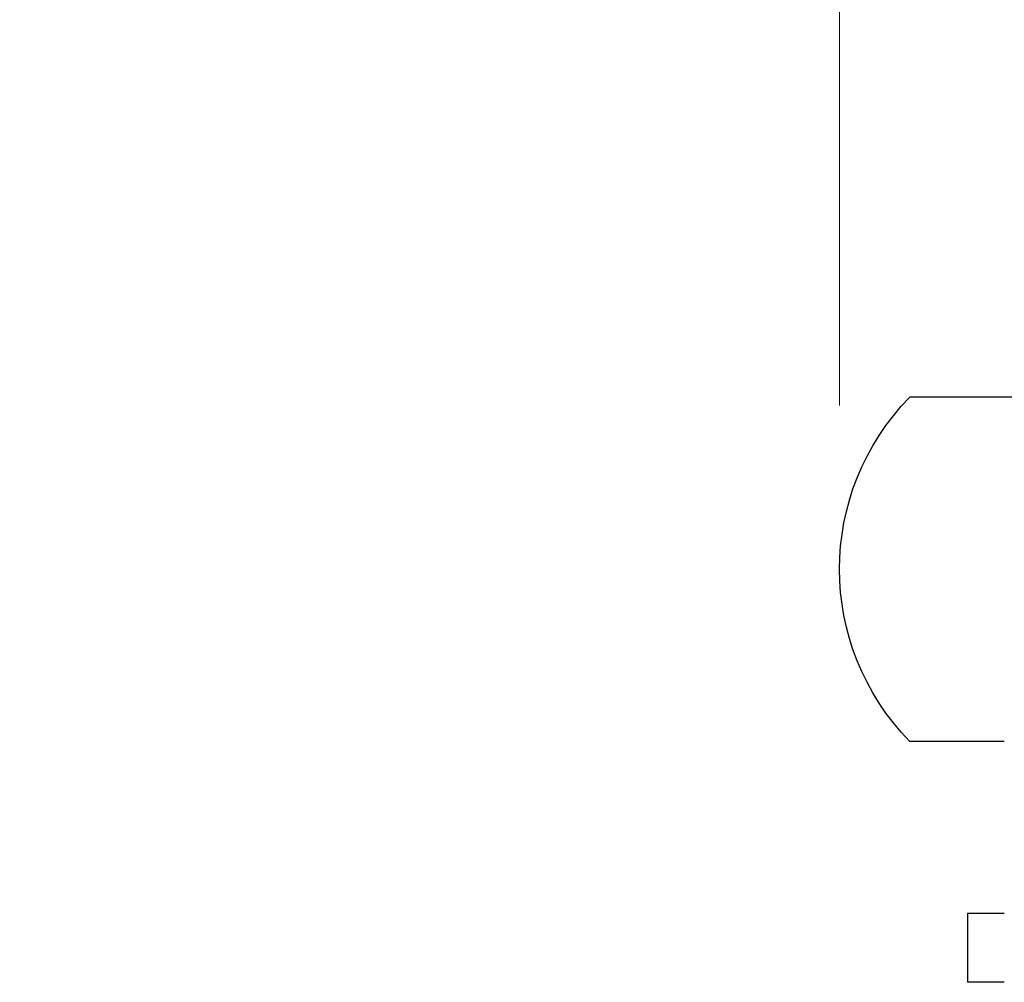
# Model space of a CAD drawing. Units: millimetres. Extents: x 10288 to 14171, y 11272 to 12980.
# Drawn here: x 10972 to 10978, y 11969 to 11975 of the extents above; entities that cross this region are included whole.
import ezdxf

# ---------------------------------------------------------------- set-up
doc = ezdxf.new("R2010")
doc.units = ezdxf.units.MM
doc.styles.add('标准', font='txt')
doc.dimstyles.new('缩小1：2', dxfattribs={"dimtxt": 5, "dimasz": 5, "dimexe": 1, "dimexo": 1, "dimgap": 3, "dimtad": 1, "dimdec": 1, "dimlfac": 2, "dimdsep": 46, "dimtxsty": '标准', "dimcen": 1, "dimclrd": 4, "dimclre": 4, "dimclrt": 4, "dimadec": 0, "dimazin": 2, "dimtm": 1e-09, "dimtfac": 1, "dimtdec": 1, "dimtofl": 0, "dimtmove": 0, "dimatfit": 3, "dimfxl": 0, "dimtolj": 1, "dimlwd": 13, "dimlwe": 13, "dimarcsym": 0})

# ---------------------------------------------------------------- blocks, each defined once
blk = doc.blocks.new('*D151')
at = {"color": 4, "lineweight": 13, "transparency": 16777216}
for p, q in [((10976.9667, 11972.7969), (10976.9667, 11978.6133)), ((10988.6667, 11972.7969), (10988.6667, 11978.6133)), ((10971.9667, 11977.6133), (10966.9667, 11977.6133)), ((10993.6667, 11977.6133), (10998.6667, 11977.6133))]:
    blk.add_line(p, q, dxfattribs=at)
at = {"color": 4, "transparency": 16777216}
for points in [[(10971.9667, 11978.4467), (10971.9667, 11976.78), (10976.9667, 11977.6133)], [(10993.6667, 11978.4467), (10993.6667, 11976.78), (10988.6667, 11977.6133)]]:
    blk.add_solid(points, dxfattribs=at)
at = {"layer": 'Defpoints', "color": 0, "transparency": 16777216}
for p in [(10976.9667, 11977.6133), (10976.9667, 11971.7969), (10988.6667, 11971.7969)]:
    blk.add_point(p, dxfattribs=at)
at = {"color": 4, "transparency": 16777216, "insert": (10982.8167, 11983.1133), "char_height": 5, "attachment_point": 5, "style": '标准'}
blk.add_mtext('\\A1;39', dxfattribs=at)

msp = doc.modelspace()

# ---------------------------------------------------------------- linework, layer by layer
at = {"lineweight": 30}
for p, q in [((10980.7979, 11972.8469), (10977.3955, 11972.8469)), ((10977.9717, 11970.7469), (10977.3955, 11970.7469)), ((10977.7467, 11969.6969), (10977.7467, 11969.2769)), ((10977.9717, 11969.6969), (10977.7467, 11969.6969)), ((10977.9717, 11969.2769), (10977.7467, 11969.2769))]:
    msp.add_line(p, q, dxfattribs=at)
at = {"lineweight": 30, "extrusion": (0, 0, -1)}
msp.add_arc((-10978.4667, 11971.7969), 1.5, 315.573, 44.427, dxfattribs=at)

# ---------------------------------------------------------------- dimensions: what is measured, and where the dimension line sits
dim = msp.add_linear_dim(base=(10976.9667, 11977.6133), p1=(10988.6667, 11971.7969), p2=(10976.9667, 11971.7969), text='39', dimstyle='缩小1：2')
dim.commit()
dim.dimension.update_dxf_attribs({"geometry": '*D151', "text_midpoint": (10982.8167, 11977.6133), "dimtype": 160})

doc.saveas('drawing.dxf')
